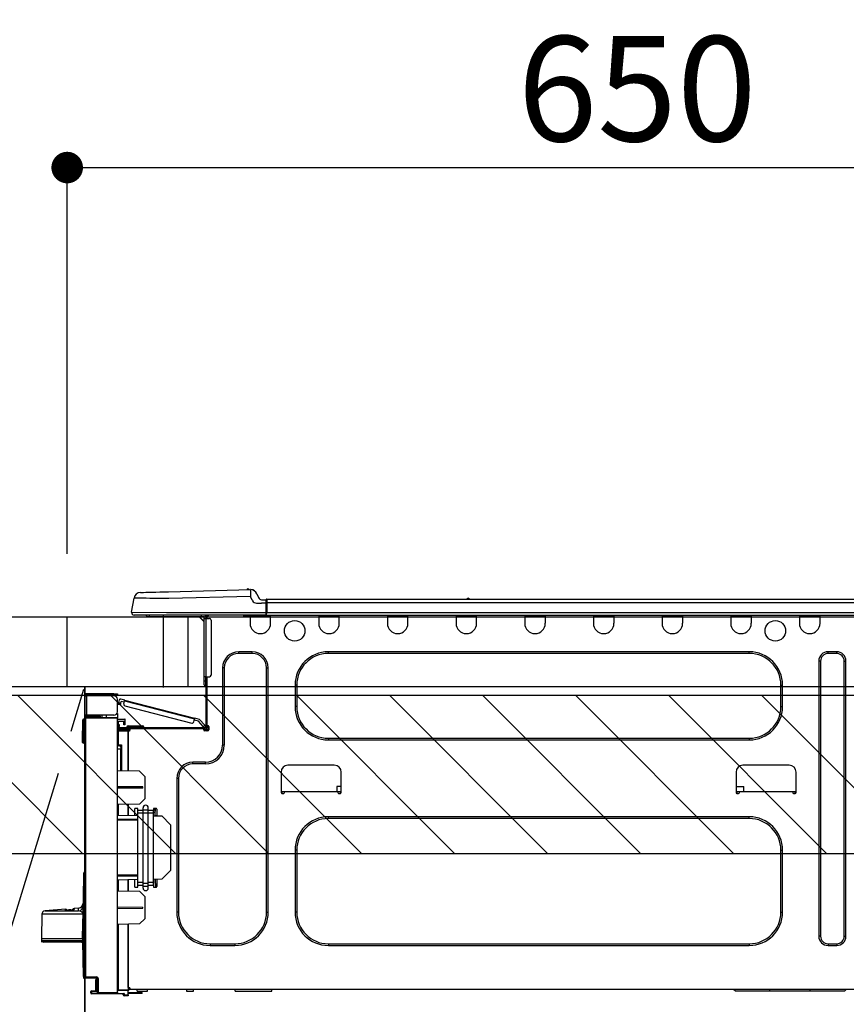
# Model space of a CAD drawing. Extents: x 0 to 26473, y -33085 to -24215.
# Drawn here: x 16222 to 16693, y -30386 to -29824 of the extents above; entities that cross this region are included whole.
import ezdxf

# ---------------------------------------------------------------- set-up
doc = ezdxf.new("R2010")
doc.units = 0
doc.header["$LTSCALE"] = 50
doc.header["$MEASUREMENT"] = 0
doc.linetypes.add('CENTER', pattern=[2, 1.25, -0.25, 0.25, -0.25])
doc.layers.get('0').update_dxf_attribs({"linetype": 'CONTINUOUS'})
doc.layers.get('DEFPOINTS').update_dxf_attribs({"color": 146, "linetype": 'CONTINUOUS'})
for name, color, linetype in [('120-キャビネット（外）', 7, 'CONTINUOUS'), ('123-扉向き', 231, 'CENTER'), ('126-甲板', 2, 'CONTINUOUS'), ('150-機器', 8, 'CONTINUOUS'), ('166-寸法B', 11, 'CONTINUOUS'), ('180-補助', 161, 'CONTINUOUS')]:
    doc.layers.add(name, color=color, linetype=linetype)
doc.styles.add('KH001', font='txt')
doc.dimstyles.new('KH1xx030', dxfattribs={"dimscale": 30, "dimtxt": 2, "dimasz": 0.6, "dimexe": 0.3, "dimexo": 1.2, "dimgap": 0.5, "dimtad": 3, "dimdec": 1, "dimdsep": 46, "dimlunit": 6, "dimtxsty": 'KH001', "dimblk": 'DOT', "dimcen": 1, "dimdle": 1, "dimclrd": 256, "dimclre": 256, "dimclrt": 256, "dimadec": 0, "dimazin": 0, "dimtfac": 1, "dimtdec": 1, "dimtix": 1, "dimtmove": 2, "dimatfit": 3, "dimldrblk": 'CLOSEDBLANK', "dimfxl": 1, "dimtolj": 1, "dimtzin": 0, "dimlwd": -1, "dimlwe": -1, "dimarcsym": 0})

# ---------------------------------------------------------------- blocks, each defined once
blk = doc.blocks.new('_Dot')
at = {"color": 0, "linetype": 'ByBlock', "lineweight": -2}
blk.add_line((-0.5, 0), (-1, 0), dxfattribs=at)
at = {"color": 0, "linetype": 'ByBlock', "const_width": 0.5}
blk.add_lwpolyline([(-0.25, 0, 1), (0.25, 0, 1)], format="xyb", close=True, dxfattribs=at)
blk = doc.blocks.new('*D154')
at = {"layer": '166-寸法B', "transparency": 16777216}
for p, q in [((16248.93, -30128.89), (16248.93, -29899.58)), ((16266.93, -29908.58), (16880.93, -29908.58)), ((16898.93, -29943.29), (16898.93, -29917.58))]:
    blk.add_line(p, q, dxfattribs=at)
at = {"layer": 'DEFPOINTS', "color": 0, "transparency": 16777216}
for p in [(16898.93, -29907.29), (16898.93, -29908.58), (16248.93, -30164.89)]:
    blk.add_point(p, dxfattribs=at)
at = {"layer": '166-寸法B', "transparency": 16777216, "xscale": 18, "yscale": 18, "zscale": 18, "rotation": 180}
blk.add_blockref('_Dot', (16248.93, -29908.58), dxfattribs=at)
at = {"layer": '166-寸法B', "transparency": 16777216, "xscale": 18, "yscale": 18, "zscale": 18}
blk.add_blockref('_Dot', (16898.93, -29908.58), dxfattribs=at)
at = {"layer": '166-寸法B', "transparency": 16777216, "insert": (16573.93, -29863.58), "char_height": 60, "attachment_point": 5, "style": 'KH001'}
blk.add_mtext('\\A1;650', dxfattribs=at)
blk = doc.blocks.new('_ClosedBlank')
at = {"color": 0, "linetype": 'ByBlock', "lineweight": -2}
for p, q in [((-1, 0.167), (0, 0)), ((-1, 0.167), (-1, -0.167)), ((0, 0), (-1, -0.167))]:
    blk.add_line(p, q, dxfattribs=at)
blk = doc.blocks.new('HT-F6S_D')
at = {"layer": '150-機器', "color": 13, "linetype": 'Continuous'}
for p, q in [((3.67, 12.98), (3.87, 12.98)), ((3.87, 12.98), (4.46, 13)), ((4.46, 13), (5.41, 13.02)), ((5.41, 13.02), (6.72, 13.06)), ((6.72, 13.06), (8.35, 13.1)), ((8.35, 13.1), (10.25, 13.15)), ((10.25, 13.15), (12.39, 13.2)), ((12.39, 13.2), (14.7, 13.26)), ((14.7, 13.26), (17.14, 13.33)), ((17.14, 13.33), (19.64, 13.39)), ((19.64, 13.39), (66.27, 14.62)), ((66.27, 14.62), (66.27, 14.54)), ((66.27, 14.54), (66.27, 14.32)), ((66.27, 14.32), (66.28, 13.96)), ((66.28, 13.96), (66.3, 13.47)), ((66.3, 13.47), (66.31, 12.88)), ((66.31, 12.88), (66.33, 12.2)), ((66.33, 12.2), (66.35, 11.46)), ((66.35, 11.46), (66.37, 10.7)), ((66.37, 14.62), (66.37, 14.62)), ((69.98, 12.21), (70.9, 10.02)), ((69.98, 12.21), (70.9, 10.02)), ((69.98, 12.21), (69.98, 12.21)), ((-1.45, 1.72), (-0.08, 9.72)), ((0.12, 9.72), (-0.08, 9.72)), ((0.72, 9.71), (0.12, 9.72)), ((1.71, 9.7), (0.72, 9.71)), ((3.06, 9.68), (1.71, 9.7)), ((4.76, 9.66), (3.06, 9.68)), ((6.76, 9.64), (4.76, 9.66)), ((9.02, 9.61), (6.76, 9.64)), ((11.5, 9.58), (9.02, 9.61)), ((14.15, 9.55), (11.5, 9.58)), ((16.92, 9.51), (14.15, 9.55)), ((19.74, 9.48), (16.92, 9.51)), ((66.37, 10.7), (19.74, 9.48)), ((67.28, 8.51), (66.37, 10.7)), ((67.28, 8.51), (67.81, 7.65)), ((67.81, 7.65), (68.43, 7.2)), ((68.43, 7.2), (69.74, 6.87)), ((69.74, 6.87), (72.7, 6.85)), ((70.9, 10.02), (70.9, 10.02)), ((72.7, 8.81), (75.31, 8.81)), ((75.31, 6.85), (72.7, 6.85)), ((75.31, 7.24), (75.31, 8.91)), ((75.31, 8.81), (75.31, 7.24)), ((75.31, 8.32), (75.31, 7.24)), ((75.31, 0.59), (75.31, 7.24)), ((75.61, 7.24), (75.31, 7.24)), ((75.61, 9.2), (429.43, 9.2)), ((75.61, 9.2), (75.61, 9.17)), ((75.61, 9.17), (75.61, 9.05)), ((75.61, 9.05), (75.61, 8.87)), ((75.61, 8.87), (75.61, 8.63)), ((75.61, 8.63), (75.61, 8.33)), ((75.61, 8.33), (75.61, 7.99)), ((75.61, 7.99), (75.61, 7.63)), ((75.61, 7.63), (75.61, 7.24)), ((75.61, 7.24), (75.61, 1.47)), ((75.61, 7.24), (429.43, 7.24)), ((189.82, 9.4), (191.08, 9.4)), ((190.4, 9.69), (190.49, 9.69)), ((190.49, 9.69), (190.49, 9.69)), ((-1.45, 1.72), (18.37, 1.47)), ((18.37, 0), (0, 0)), ((8.76, -0.88), (8.76, 0)), ((18.37, 1.47), (75.31, 1.47)), ((75.31, 0), (18.37, 0)), ((38.13, 0), (38.13, -0.88)), ((62.47, -0.74), (62.44, 0)), ((64.43, -0.69), (64.4, 0)), ((66.08, 0), (66.08, -0.69)), ((66.67, 0), (66.67, -0.1)), ((67.34, 0), (67.34, -0.1)), ((67.34, 0), (67.34, -0.1)), ((70.6, -0.1), (70.59, 0)), ((70.6, -0.1), (70.59, 0)), ((71.58, -0.1), (71.57, 0)), ((71.58, -0.1), (71.57, 0)), ((71.58, -0.1), (71.57, 0)), ((71.58, -0.1), (71.57, 0)), ((71.57, 0), (71.58, -0.1)), ((71.57, 0), (71.58, -0.1)), ((71.57, 0), (71.58, -0.1)), ((71.57, 0), (71.58, -0.1)), ((73.54, -0.1), (73.53, 0)), ((75.31, 0.59), (75.31, 0)), ((75.31, 0), (429.72, 0)), ((75.61, 1.47), (429.43, 1.47)), ((77.24, -0.1), (77.24, 0)), ((77.83, -0.69), (77.83, 0)), ((105.24, 0), (105.24, -0.69)), ((105.83, 0), (105.83, -0.1)), ((116.41, -0.1), (116.41, 0)), ((116.99, -0.69), (116.99, 0)), ((144.41, 0), (144.41, -0.69)), ((144.99, 0), (144.99, -0.1)), ((155.57, -0.1), (155.57, 0)), ((156.15, -0.69), (156.15, 0)), ((183.57, 0), (183.57, -0.69)), ((184.15, 0), (184.15, -0.1)), ((194.73, -0.1), (194.73, 0)), ((195.31, -0.69), (195.31, 0)), ((222.73, 0), (222.73, -0.69)), ((223.31, 0), (223.31, -0.1)), ((233.89, -0.1), (233.89, 0)), ((234.48, -0.69), (234.48, 0)), ((261.89, 0), (261.89, -0.69)), ((262.48, 0), (262.48, -0.1)), ((273.05, -0.1), (273.05, 0)), ((273.64, -0.69), (273.64, 0)), ((301.05, 0), (301.05, -0.69)), ((301.64, 0), (301.64, -0.1)), ((312.21, -0.1), (312.21, 0)), ((312.8, -0.69), (312.8, 0)), ((340.21, 0), (340.21, -0.69)), ((340.8, 0), (340.8, -0.1)), ((351.37, -0.1), (351.37, 0)), ((351.96, -0.69), (351.96, 0)), ((379.37, 0), (379.37, -0.69)), ((379.96, 0), (379.96, -0.1)), ((390.53, -0.1), (390.53, 0)), ((391.12, -0.69), (391.12, 0)), ((8.76, -0.88), (7.78, -0.88)), ((38.13, -0.88), (8.76, -0.88)), ((37.01, -0.88), (39.94, -3.82)), ((37.27, -0.88), (39.94, -3.56)), ((39.94, -0.88), (38.13, -0.88)), ((39.94, -1.86), (39.94, -0.88)), ((39.94, -35.15), (39.94, -1.86)), ((39.94, -1.86), (40.92, -1.86)), ((40.53, -0.1), (40.73, -0.1)), ((40.73, -0.1), (40.73, -0.29)), ((40.92, -0.49), (40.92, -0.88)), ((40.92, -0.88), (40.92, -1.86)), ((40.92, -1.86), (40.92, -35.15)), ((40.92, -1.86), (42.88, -1.86)), ((41.51, -0.2), (41.51, -1.86)), ((42.1, -0.2), (41.51, -0.2)), ((43.86, -2.84), (43.86, -34.17)), ((64.43, -0.69), (62.47, -0.74)), ((65, -0.67), (64.43, -0.69)), ((65.55, -0.66), (65, -0.67)), ((66.06, -0.65), (65.55, -0.66)), ((66.08, -0.64), (65.62, -0.66)), ((66.08, -0.64), (66.06, -0.65)), ((66.08, -0.69), (77.83, -0.69)), ((66.08, -0.69), (66.08, -4.6)), ((66.67, -0.1), (77.24, -0.1)), ((77.83, -4.6), (77.83, -0.69)), ((105.24, -0.69), (116.99, -0.69)), ((105.24, -0.69), (105.24, -4.6)), ((105.83, -0.1), (116.41, -0.1)), ((116.99, -4.6), (116.99, -0.69)), ((144.41, -0.69), (156.15, -0.69)), ((144.41, -0.69), (144.41, -4.6)), ((144.99, -0.1), (155.57, -0.1)), ((156.15, -4.6), (156.15, -0.69)), ((183.57, -0.69), (195.31, -0.69)), ((183.57, -0.69), (183.57, -4.6)), ((184.15, -0.1), (194.73, -0.1)), ((195.31, -4.6), (195.31, -0.69)), ((222.73, -0.69), (234.48, -0.69)), ((222.73, -0.69), (222.73, -4.6)), ((223.31, -0.1), (233.89, -0.1)), ((234.48, -4.6), (234.48, -0.69)), ((261.89, -0.69), (273.64, -0.69)), ((261.89, -0.69), (261.89, -4.6)), ((262.48, -0.1), (273.05, -0.1)), ((273.64, -4.6), (273.64, -0.69)), ((301.05, -0.69), (312.8, -0.69)), ((301.05, -0.69), (301.05, -4.6)), ((301.64, -0.1), (312.21, -0.1)), ((312.8, -4.6), (312.8, -0.69)), ((340.21, -0.69), (351.96, -0.69)), ((340.21, -0.69), (340.21, -4.6)), ((340.8, -0.1), (351.37, -0.1)), ((351.96, -4.6), (351.96, -0.69)), ((379.37, -0.69), (391.12, -0.69)), ((379.37, -0.69), (379.37, -4.6)), ((379.96, -0.1), (390.53, -0.1)), ((391.12, -4.6), (391.12, -0.69)), ((67.26, -20.85), (59.62, -20.85)), ((59.62, -21.83), (59.62, -20.85)), ((67.26, -21.83), (59.62, -21.83)), ((67.26, -21.83), (67.26, -20.85)), ((350.78, -20.85), (110.73, -20.85)), ((110.73, -21.83), (110.73, -20.85)), ((350.78, -21.83), (110.73, -21.83)), ((350.78, -21.83), (350.78, -20.85)), ((400.62, -20.85), (395.72, -20.85)), ((395.72, -21.83), (395.72, -20.85)), ((400.62, -21.83), (395.72, -21.83)), ((400.62, -21.83), (400.62, -20.85)), ((390.43, -26.14), (390.43, -183.17)), ((391.41, -26.14), (390.43, -26.14)), ((391.41, -26.14), (391.41, -183.17)), ((404.92, -183.17), (404.92, -26.14)), ((404.92, -26.14), (405.9, -26.14)), ((405.9, -183.17), (405.9, -26.14)), ((50.42, -30.06), (50.42, -74.11)), ((51.4, -30.06), (50.42, -30.06)), ((51.4, -30.06), (51.4, -74.11)), ((75.48, -30.06), (76.46, -30.06)), ((75.48, -169.47), (75.48, -30.06)), ((76.46, -169.47), (76.46, -30.06)), ((39.94, -37.5), (39.94, -35.15)), ((40.92, -35.15), (39.94, -35.15)), ((39.94, -37.5), (40.73, -37.5)), ((39.94, -39.65), (39.94, -37.5)), ((40.73, -35.15), (40.73, -37.5)), ((40.73, -37.5), (40.92, -37.5)), ((40.73, -37.5), (40.73, -40.43)), ((40.92, -35.15), (40.92, -63.73)), ((40.92, -35.15), (42.88, -35.15)), ((41.51, -35.15), (41.51, -63.05)), ((-11.55, -44.82), (-27.12, -44.82)), ((-11.55, -45.41), (-11.55, -44.82)), ((-11.55, -44.82), (-9.59, -44.82)), ((-9.59, -44.82), (-9.59, -45.41)), ((40.73, -40.43), (40.92, -40.43)), ((91.73, -39.85), (91.73, -52.18)), ((92.71, -39.85), (91.73, -39.85)), ((92.71, -39.85), (92.71, -52.18)), ((368.8, -39.85), (369.78, -39.85)), ((368.8, -52.18), (368.8, -39.85)), ((369.78, -52.18), (369.78, -39.85)), ((-28.2, -45.9), (-28.2, -46)), ((-28.2, -57.06), (-28.2, -46)), ((-28.2, -46), (-27.12, -46)), ((-27.61, -45.9), (-27.61, -46)), ((-27.12, -45.41), (-11.55, -45.41)), ((-27.12, -46), (-27.12, -57.06)), ((-11.55, -46), (-27.12, -46)), ((-17.82, -45.41), (-17.82, -46)), ((-13.12, -46), (-13.12, -45.41)), ((-9.59, -45.41), (-11.55, -45.41)), ((-9.59, -55.1), (-9.59, -47.95)), ((-9, -50.6), (-8.97, -50.48)), ((-8.97, -50.48), (-8.93, -50.34)), ((-8.93, -50.34), (-8.89, -50.18)), ((-8.89, -50.18), (-8.85, -50)), ((-8.85, -50), (-8.8, -49.81)), ((-8.8, -49.81), (-8.41, -48.3)), ((-8.8, -49.81), (-7.66, -50.11)), ((-7.75, -50.47), (-7.8, -50.63)), ((-7.71, -50.29), (-7.75, -50.47)), ((-7.66, -50.11), (-7.71, -50.29)), ((-5.41, -48.46), (-7.69, -47.87)), ((-7.66, -50.11), (-7.42, -49.16)), ((-5.71, -49.6), (-7.42, -49.16)), ((-5.95, -50.55), (-5.56, -49.03)), ((-5.56, -49.03), (-5.53, -48.92)), ((34.39, -59.36), (-5.56, -49.03)), ((-5.53, -48.92), (-5.51, -48.81)), ((-5.51, -48.81), (-5.48, -48.72)), ((-5.48, -48.72), (-5.46, -48.63)), ((-5.46, -48.63), (-5.44, -48.56)), ((-5.44, -48.56), (-5.43, -48.51)), ((-5.43, -48.51), (-5.42, -48.47)), ((-5.42, -48.47), (-5.41, -48.46)), ((-5.41, -48.46), (34.54, -58.8)), ((-9.59, -56.08), (-9.86, -56.08)), ((-9.66, -55.59), (-9.59, -55.59)), ((-9.59, -56.08), (-9.59, -58.23)), ((-9.04, -50.74), (-9.02, -50.69)), ((-9.04, -50.76), (-9.04, -50.74)), ((-7.91, -51.05), (-9.04, -50.76)), ((-9.02, -50.69), (-9, -50.6)), ((-7.9, -51.04), (-7.91, -51.05)), ((-7.89, -50.98), (-7.9, -51.04)), ((-7.86, -50.9), (-7.89, -50.98)), ((-7.83, -50.78), (-7.86, -50.9)), ((-7.8, -50.63), (-7.83, -50.78)), ((-5.25, -51.74), (32.8, -61.58)), ((92.71, -52.18), (91.73, -52.18)), ((368.8, -52.18), (369.78, -52.18)), ((-29.47, -72.06), (-29.31, -59.71)), ((-28.98, -72.06), (-28.82, -59.71)), ((-28.82, -59.71), (-28.82, -59.23)), ((-28.82, -59.23), (-28.64, -59.23)), ((-28.64, -59.71), (-28.82, -59.71)), ((-28.64, -59.71), (-28.64, -59.23)), ((-28.64, -59.23), (-28.2, -59.32)), ((-27.12, -57.06), (-28.2, -57.06)), ((-28.2, -57.06), (-28.2, -57.16)), ((-28.2, -206.33), (-28.2, -58.88)), ((-28.2, -58.88), (-27.71, -58.88)), ((-27.71, -58.39), (-9.59, -58.23)), ((-9.59, -58.72), (-27.71, -58.88)), ((-27.71, -58.88), (-27.71, -206.33)), ((-27.61, -57.06), (-27.61, -57.16)), ((-11.55, -57.06), (-27.12, -57.06)), ((-19.87, -57.65), (-27.12, -57.65)), ((-19.87, -58.23), (-27.12, -58.23)), ((-19.87, -57.06), (-19.87, -57.51)), ((-19.45, -57.51), (-19.87, -57.51)), ((-19.87, -58.23), (-19.87, -57.65)), ((-19.87, -57.65), (-19.38, -57.65)), ((-19.38, -58.23), (-19.87, -58.23)), ((-19.45, -57.51), (-19.45, -57.06)), ((-19.38, -57.51), (-19.45, -57.51)), ((-19.38, -57.65), (-19.38, -57.06)), ((-19.38, -57.65), (-19.38, -58.23)), ((-19.38, -58.32), (-19.38, -58.23)), ((-18.51, -57.06), (-18.51, -58.31)), ((-15.71, -58.29), (-15.71, -57.06)), ((-9.59, -58.23), (-9.59, -58.72)), ((-9.59, -215.3), (-9.59, -58.72)), ((-9.59, -59.27), (-5.29, -59.2)), ((-5.29, -59.68), (-9.59, -59.76)), ((-5.29, -60.71), (-9.1, -60.77)), ((-9.1, -60.77), (-9.1, -62.36)), ((-5.87, -61.48), (-5.87, -61.09)), ((-5.29, -61.48), (-5.87, -61.48)), ((-5.87, -62.46), (-5.87, -61.48)), ((-5.36, -60.71), (-5.31, -60.88)), ((-5.31, -60.88), (-5.29, -61.09)), ((-5.29, -59.2), (-5.29, -59.68)), ((-5.29, -59.68), (-5.29, -60.71)), ((-5.29, -61.09), (-5.29, -61.48)), ((-5.29, -61.48), (-5.29, -62.46)), ((34, -60.88), (34.39, -59.36)), ((36.61, -60.55), (34.24, -59.93)), ((34.42, -59.25), (34.39, -59.36)), ((34.45, -59.15), (34.42, -59.25)), ((34.47, -59.05), (34.45, -59.15)), ((34.49, -58.96), (34.47, -59.05)), ((34.51, -58.89), (34.49, -58.96)), ((34.53, -58.84), (34.51, -58.89)), ((34.54, -58.8), (34.53, -58.81)), ((34.53, -58.81), (34.53, -58.84)), ((37.24, -59.49), (34.54, -58.8)), ((39.4, -63.51), (36.61, -60.55)), ((37.24, -59.49), (40.25, -62.71)), ((-9.11, -66.18), (-9.59, -66.18)), ((-9.11, -65.7), (-3.33, -65.59)), ((-3.33, -66.08), (-9.11, -66.18)), ((-9.11, -66.18), (-9.11, -74)), ((-9.1, -62.36), (-8.52, -62.36)), ((-9.1, -63.34), (-9.1, -62.36)), ((-8.52, -63.34), (-9.1, -63.34)), ((-9.1, -63.73), (-9.1, -63.34)), ((-9.1, -63.73), (-9.1, -65.09)), ((-9.1, -65.09), (-3.33, -65.19)), ((-8.52, -62.36), (-8.52, -63.34)), ((-8.52, -63.73), (-8.52, -63.34)), ((-8.52, -65.1), (-8.52, -64.91)), ((-8.52, -64.91), (-7.93, -64.91)), ((40.34, -64.32), (-7.93, -64.32)), ((-2.25, -64.91), (-7.93, -64.91)), ((-6.56, -64.91), (-6.56, -65.13)), ((-5.29, -62.46), (-5.87, -62.46)), ((-4.21, -63.93), (-4.21, -64.32)), ((-1.27, -63.93), (-4.21, -63.93)), ((-3.43, -63.15), (-1.27, -63.15)), ((-3.33, -65.59), (-3.33, -65.19)), ((-2.25, -65.4), (-3.33, -65.4)), ((-3.33, -65.59), (-3.33, -65.99)), ((-3.33, -65.74), (-2.32, -65.75)), ((-3.33, -88.93), (-3.33, -65.99)), ((-3.33, -65.99), (-2.74, -65.99)), ((-3.33, -66.08), (-3.33, -88.93)), ((-2.25, -65.5), (-2.25, -64.91)), ((39.65, -64.91), (-2.25, -64.91)), ((-1.27, -63.15), (2.64, -63.15)), ((-1.27, -63.15), (-1.27, -63.93)), ((-1.27, -63.93), (-1.27, -64.32)), ((2.64, -63.93), (-1.27, -63.93)), ((2.64, -63.15), (4.8, -63.15)), ((2.64, -63.15), (2.64, -63.93)), ((2.64, -63.93), (2.64, -64.32)), ((5.58, -63.93), (2.64, -63.93)), ((5.58, -63.93), (5.58, -64.32)), ((39.4, -63.51), (40.25, -62.71)), ((39.53, -63.65), (39.4, -63.51)), ((39.65, -63.78), (39.53, -63.65)), ((39.77, -63.91), (39.65, -63.78)), ((40.34, -64.91), (39.65, -64.91)), ((39.65, -65.5), (39.65, -64.91)), ((42, -65.4), (39.65, -65.4)), ((39.87, -64.01), (39.77, -63.91)), ((41.8, -65.89), (39.85, -65.89)), ((39.95, -64.1), (39.87, -64.01)), ((40.02, -64.17), (39.95, -64.1)), ((40.05, -64.21), (40.02, -64.17)), ((40.07, -64.22), (40.05, -64.21)), ((40.92, -63.42), (40.07, -64.22)), ((42.1, -65.99), (40.14, -65.99)), ((40.25, -62.71), (40.38, -62.85)), ((40.38, -62.85), (40.51, -62.98)), ((40.51, -62.98), (40.63, -63.1)), ((40.63, -63.1), (40.73, -63.21)), ((40.73, -63.21), (40.81, -63.3)), ((40.81, -63.3), (40.87, -63.37)), ((40.87, -63.37), (40.91, -63.41)), ((40.91, -63.41), (40.92, -63.42)), ((41.51, -63.05), (41.51, -63.73)), ((41.51, -63.05), (42.1, -63.05)), ((42, -63.05), (42, -65.5)), ((42.59, -63.54), (42.59, -65.5)), ((-29.47, -72.06), (-28.98, -72.06)), ((-29.46, -72.55), (-29.47, -72.06)), ((-28.98, -72.06), (-28.2, -72.06)), ((-28.97, -72.55), (-28.98, -72.06)), ((-28.97, -73.03), (-28.97, -72.55)), ((-28.97, -72.55), (-28.2, -72.55)), ((-28.2, -73.03), (-28.97, -73.03)), ((110.73, -70.2), (110.73, -71.17)), ((110.73, -70.2), (350.78, -70.2)), ((110.73, -71.17), (350.78, -71.17)), ((350.78, -70.2), (350.78, -71.17)), ((-9.11, -74), (-9.59, -74)), ((-9.59, -74.47), (-9.23, -74.48)), ((-7.64, -76.46), (-9.59, -76.43)), ((-9.11, -74), (-7.16, -74)), ((-7.64, -74.49), (-9.1, -74.49)), ((-8.34, -74.49), (-7.64, -74.51)), ((-7.64, -75.34), (-7.64, -74.49)), ((-7.64, -75.34), (-7.64, -76.46)), ((-7.64, -88.86), (-7.64, -76.46)), ((-7.16, -74), (-7.16, -88.87)), ((51.4, -74.11), (50.42, -74.11)), ((40.63, -83.9), (33.48, -83.9)), ((33.48, -84.88), (33.48, -83.9)), ((40.63, -84.88), (40.63, -83.9)), ((3.13, -89.05), (-9.59, -88.82)), ((6.07, -92.09), (3.13, -89.05)), ((40.63, -84.88), (33.48, -84.88)), ((83.8, -89.48), (83.8, -101.23)), ((114.15, -85.57), (87.72, -85.57)), ((118.07, -101.23), (118.07, -89.48)), ((343.24, -89.48), (343.24, -101.23)), ((373.59, -85.57), (347.16, -85.57)), ((377.51, -101.23), (377.51, -89.48)), ((6.07, -92.09), (6.07, -104.8)), ((24.28, -93.1), (24.28, -169.47)), ((25.26, -93.1), (24.28, -93.1)), ((25.26, -93.1), (25.26, -169.47)), ((4.9, -98.01), (-9.59, -97.93)), ((4.9, -98.67), (-9.59, -98.75)), ((4.9, -98.67), (4.9, -98.01)), ((83.8, -100.64), (85.76, -100.64)), ((84.29, -100.64), (84.27, -101.72)), ((85.76, -101.23), (85.76, -100.64)), ((85.76, -100.64), (116.11, -100.64)), ((115.61, -97.71), (115.56, -100.64)), ((118.07, -97.71), (115.61, -97.71)), ((116.11, -100.64), (118.07, -100.64)), ((116.11, -100.64), (116.11, -101.23)), ((117.6, -101.72), (117.58, -100.64)), ((343.24, -97.71), (347.59, -97.71)), ((343.24, -100.64), (345.2, -100.64)), ((343.73, -100.64), (343.72, -101.72)), ((345.2, -101.23), (345.2, -100.64)), ((345.2, -100.64), (375.55, -100.64)), ((347.64, -100.64), (347.59, -97.71)), ((375.55, -100.64), (377.51, -100.64)), ((375.55, -100.64), (375.55, -101.23)), ((377.04, -101.72), (377.02, -100.64)), ((3.08, -107.79), (6.07, -104.8)), ((84.29, -101.72), (85.27, -101.72)), ((116.6, -101.72), (117.58, -101.72)), ((343.73, -101.72), (344.71, -101.72)), ((376.04, -101.72), (377.02, -101.72)), ((3.08, -107.79), (-9.59, -108.01)), ((-9.11, -108), (-9.11, -114.13)), ((-3.33, -114.23), (-3.33, -107.9)), ((-3.33, -107.9), (-3.33, -114.23)), ((0.2, -110.73), (0.2, -114.29)), ((1.66, -110.24), (0.69, -110.24)), ((2.15, -111.36), (2.15, -110.73)), ((2.15, -113.04), (2.15, -111.36)), ((5.09, -111.36), (2.15, -111.36)), ((5.09, -111.02), (5.09, -109.89)), ((5.09, -111.02), (8.03, -111.02)), ((5.09, -112.7), (5.09, -111.02)), ((8.03, -111.02), (8.03, -109.89)), ((8.03, -112.7), (8.03, -111.02)), ((10.96, -111.36), (8.03, -111.36)), ((10.96, -110.73), (10.96, -111.36)), ((10.96, -113.04), (10.96, -111.36)), ((12.43, -110.24), (11.45, -110.24)), ((11.88, -112.19), (11.89, -112.01)), ((11.88, -112.36), (11.88, -112.19)), ((11.88, -112.5), (11.88, -112.36)), ((11.92, -110.24), (11.89, -111.82)), ((11.89, -111.82), (11.95, -111.82)), ((11.89, -112.01), (11.89, -111.82)), ((11.91, -114.35), (11.98, -110.24)), ((12.92, -110.73), (12.92, -114.52)), ((-9.59, -114.12), (2.15, -114.33)), ((-9.59, -116.29), (2.15, -116.35)), ((2.15, -117.04), (-9.59, -117.1)), ((5.09, -113.04), (2.15, -113.04)), ((2.15, -152.53), (2.15, -113.04)), ((5.09, -152.88), (5.09, -112.7)), ((5.09, -112.7), (8.03, -112.7)), ((8.03, -152.88), (8.03, -112.7)), ((10.96, -113.04), (8.03, -113.04)), ((10.96, -152.53), (10.96, -113.04)), ((10.96, -114.48), (15.86, -114.57)), ((11.84, -114.5), (11.85, -114.35)), ((11.87, -112.78), (11.85, -114.35)), ((11.85, -114.5), (11.85, -114.35)), ((11.85, -114.35), (12.92, -114.35)), ((11.87, -112.71), (11.88, -112.62)), ((11.87, -112.76), (11.87, -112.71)), ((11.87, -112.78), (11.87, -112.76)), ((11.93, -112.78), (11.87, -112.78)), ((11.88, -112.62), (11.88, -112.5)), ((20.76, -119.64), (15.86, -114.57)), ((350.78, -115.03), (110.73, -115.03)), ((110.73, -116.01), (110.73, -115.03)), ((350.78, -116.01), (110.73, -116.01)), ((350.78, -116.01), (350.78, -115.03)), ((20.76, -119.64), (20.76, -145.66)), ((91.73, -134.03), (91.73, -169.47)), ((92.71, -134.03), (91.73, -134.03)), ((92.71, -134.03), (92.71, -169.47)), ((368.8, -169.47), (368.8, -134.03)), ((368.8, -134.03), (369.78, -134.03)), ((369.78, -169.47), (369.78, -134.03)), ((15.77, -150.64), (20.76, -145.66)), ((-29.06, -169.19), (-28.78, -149.49)), ((-28.78, -206.41), (-28.78, -147.12)), ((-28.3, -147.12), (-28.78, -147.12)), ((-28.69, -146.82), (-28.67, -146.79)), ((-28.67, -146.79), (-28.59, -146.72)), ((-28.65, -146.78), (-28.2, -146.31)), ((-28.59, -146.72), (-28.47, -146.6)), ((-28.47, -146.6), (-28.45, -146.58)), ((-28.2, -147.01), (-28.3, -147.12)), ((-28.3, -147.12), (-28.3, -206.41)), ((-9.59, -148.11), (2.15, -148.17)), ((2.15, -148.86), (-9.59, -148.92)), ((2.15, -150.88), (-9.59, -151.09)), ((-9.11, -151.08), (-9.11, -157.21)), ((-3.33, -157.31), (-3.33, -150.98)), ((-3.33, -150.98), (-3.33, -157.31)), ((0.2, -150.92), (0.2, -154.78)), ((15.77, -150.64), (10.96, -150.73)), ((11.13, -155.15), (11.21, -150.72)), ((12.3, -155.27), (12.14, -150.71)), ((12.92, -150.69), (12.92, -154.78)), ((-9.59, -157.2), (3.13, -157.42)), ((0.69, -155.27), (1.66, -155.27)), ((2.15, -154.22), (2.15, -152.53)), ((5.09, -152.53), (2.15, -152.53)), ((5.09, -154.22), (2.15, -154.22)), ((2.15, -154.78), (2.15, -154.22)), ((5.09, -152.88), (8.03, -152.88)), ((5.09, -154.56), (5.09, -152.88)), ((5.09, -154.56), (8.03, -154.56)), ((5.09, -155.69), (5.09, -154.56)), ((10.96, -152.53), (8.03, -152.53)), ((8.03, -154.56), (8.03, -152.88)), ((10.96, -154.22), (8.03, -154.22)), ((8.03, -155.69), (8.03, -154.56)), ((10.96, -154.22), (10.96, -152.53)), ((10.96, -154.22), (10.96, -154.78)), ((11.45, -155.27), (12.43, -155.27)), ((6.07, -160.46), (3.13, -157.42)), ((6.07, -160.46), (6.07, -173.18)), ((-39.14, -167.75), (-50.78, -168.72)), ((-39.14, -168.28), (-39.14, -167.75)), ((-36.21, -168.06), (-37.18, -168.14)), ((-34.25, -167.87), (-34.36, -167.89)), ((-31.68, -167.12), (-34.25, -167.34)), ((-34.25, -167.34), (-34.25, -167.54)), ((-34.25, -167.54), (-34.25, -167.87)), ((-31.71, -168.57), (-31.7, -168.07)), ((-31.7, -168.07), (-31.69, -167.37)), ((-31.69, -167.37), (-31.68, -167.12)), ((-31.68, -167.12), (-31.68, -167.14)), ((-9.59, -166.46), (4.9, -166.54)), ((-9.59, -167.28), (4.9, -167.2)), ((4.9, -167.2), (4.9, -166.54)), ((-52.58, -170.64), (-52.77, -184.55)), ((-29.13, -170.64), (-52.58, -170.64)), ((-50.78, -168.72), (-31.72, -168.72)), ((-31.72, -168.72), (-31.71, -168.57)), ((-29.24, -175.72), (-29.13, -170.64)), ((-29.04, -170.65), (-29.12, -175.73)), ((3.08, -176.17), (6.07, -173.18)), ((25.26, -169.47), (24.28, -169.47)), ((75.48, -169.47), (76.46, -169.47)), ((92.71, -169.47), (91.73, -169.47)), ((368.8, -169.47), (369.78, -169.47)), ((-29.39, -184.53), (-29.24, -175.72)), ((-29.12, -175.73), (-29.26, -184.54)), ((3.08, -176.17), (-9.59, -176.39)), ((-9.11, -176.38), (-9.11, -213.72)), ((-3.33, -212.45), (-3.33, -176.28)), ((-3.33, -176.28), (-3.33, -213.82)), ((-52.77, -184.55), (-52.76, -185.54)), ((-52.77, -184.55), (-29.39, -184.55)), ((-29.39, -184.54), (-29.39, -184.53)), ((-29.39, -184.55), (-29.39, -184.54)), ((-29.32, -184.27), (-29.31, -184.18)), ((-29.32, -184.55), (-29.32, -184.27)), ((-29.32, -184.57), (-29.32, -184.55)), ((-29.32, -184.55), (-29.32, -184.55)), ((-29.31, -185.54), (-29.32, -184.57)), ((-29.31, -184.15), (-29.3, -184.14)), ((-29.31, -184.18), (-29.31, -184.15)), ((-29.3, -184.14), (-29.3, -184.14)), ((-29.3, -184.14), (-29.29, -184.14)), ((-29.29, -184.14), (-29.29, -184.15)), ((-29.29, -184.15), (-29.29, -184.17)), ((-29.29, -184.17), (-29.28, -184.27)), ((-29.28, -184.27), (-29.27, -184.39)), ((-29.27, -184.39), (-29.27, -184.54)), ((-29.27, -184.54), (-29.25, -185.54)), ((-29.26, -184.55), (-29.26, -184.54)), ((-29.26, -184.54), (-29.26, -184.54)), ((-29.26, -184.54), (-29.26, -184.54)), ((-29.26, -184.54), (-29.26, -184.55)), ((-28.78, -184.55), (-29.26, -184.55)), ((391.41, -183.17), (390.43, -183.17)), ((404.92, -183.17), (405.9, -183.17)), ((-52.76, -185.54), (-52.76, -186.5)), ((-52.76, -185.54), (-29.31, -185.54)), ((-30.21, -186.5), (-51.78, -186.5)), ((-30.21, -186.5), (-29.62, -186.27)), ((-29.62, -186.27), (-29.46, -186.08)), ((-29.46, -186.08), (-29.36, -185.87)), ((-29.36, -185.87), (-29.34, -185.78)), ((-28.97, -206.1), (-29.25, -186.02)), ((43.27, -187.48), (43.27, -188.46)), ((43.27, -187.48), (57.47, -187.48)), ((43.27, -188.46), (57.47, -188.46)), ((57.47, -187.48), (57.47, -188.46)), ((110.73, -187.48), (110.73, -188.46)), ((110.73, -187.48), (350.78, -187.48)), ((110.73, -188.46), (350.78, -188.46)), ((350.78, -187.48), (350.78, -188.46)), ((395.72, -187.48), (395.72, -188.46)), ((395.72, -187.48), (400.62, -187.48)), ((395.72, -188.46), (400.62, -188.46)), ((400.62, -187.48), (400.62, -188.46)), ((-28.97, -206.1), (-28.97, -207.36)), ((-28.78, -206.41), (-28.3, -206.41)), ((-28.3, -206.41), (-28.19, -206.41)), ((-21.09, -207.03), (-28.3, -206.9)), ((-28.2, -206.33), (-27.71, -206.33)), ((-27.5, -207.06), (-27.99, -207.06)), ((-27.71, -206.33), (-21.44, -206.38)), ((-21.44, -206.87), (-27.71, -206.82)), ((-27.5, -207.06), (-27.5, -206.91)), ((-21.26, -207.06), (-27.5, -207.06)), ((-21.44, -207.59), (-20.95, -207.59)), ((-21.26, -207.04), (-21.26, -207.02)), ((-21.26, -207.06), (-21.26, -207.04)), ((-21.11, -207.05), (-21.26, -207.06)), ((-21.06, -207.06), (-21.12, -207.05)), ((-21.07, -207.04), (-21.11, -207.05)), ((-20.47, -207.36), (-20.95, -207.36)), ((-20.95, -215.2), (-20.95, -207.36)), ((-20.47, -207.36), (-20.47, -215.2)), ((-21.93, -214.24), (-21.93, -208.08)), ((-21.45, -208.08), (-21.93, -208.08)), ((-21.45, -208.08), (-21.45, -214.72)), ((-20.95, -208.08), (-21.45, -208.08)), ((-3.33, -212.45), (-2.74, -212.45)), ((-3.33, -212.94), (-2.74, -212.94)), ((-2.74, -212.45), (-2.74, -212.94)), ((-2.74, -213.52), (-2.74, -212.94)), ((-2.74, -212.94), (-2.25, -212.94)), ((-2.25, -212.93), (-2.25, -212.94)), ((-2.25, -213.52), (-2.25, -212.94)), ((-24.77, -214.77), (-24.29, -214.77)), ((-24.77, -215.51), (-24.77, -214.77)), ((-24.77, -215.51), (-24.29, -215.51)), ((-24.29, -214.28), (-21.93, -214.24)), ((-21.45, -214.72), (-24.29, -214.77)), ((-24.29, -214.77), (-24.29, -215.51)), ((-24.29, -215.51), (-20.79, -215.57)), ((-6.27, -216.31), (-24.29, -216)), ((-20.47, -215.2), (-20.95, -215.2)), ((-20.47, -215.2), (-9.59, -215.3)), ((-9.59, -215.79), (-20.47, -215.69)), ((-9.59, -213.72), (-9.11, -213.72)), ((-9.59, -215.3), (-9.59, -215.79)), ((-9.59, -215.76), (-5.78, -215.83)), ((-9.11, -213.72), (-3.33, -213.82)), ((-3.33, -214.31), (-9.11, -214.21)), ((-6.27, -216.66), (-6.27, -216.31)), ((-5.78, -216.66), (-6.27, -216.66)), ((-5.78, -215.83), (-5.78, -216.66)), ((-5.78, -216.66), (-3.33, -216.66)), ((-3.33, -217.15), (-5.78, -217.15)), ((-3.33, -213.52), (-2.74, -213.52)), ((-3.33, -213.82), (-3.33, -214.31)), ((-3.33, -216.66), (-3.33, -214.31)), ((-3.33, -215.29), (2.55, -215.29)), ((2.55, -215.87), (-3.33, -215.87)), ((-3.33, -216.66), (-3.33, -217.15)), ((-2.25, -213.52), (-2.74, -213.52)), ((416.18, -213.52), (-2.25, -213.52)), ((1.66, -214.5), (1.66, -213.52)), ((1.66, -214.5), (7.54, -214.5)), ((2.55, -215.29), (2.55, -215.87)), ((2.55, -215.29), (4.5, -215.29)), ((4.5, -215.87), (2.55, -215.87)), ((4.5, -215.87), (4.5, -215.29)), ((7.54, -214.5), (7.54, -213.52)), ((29.86, -213.52), (29.86, -214.5)), ((29.86, -214.5), (33.78, -214.5)), ((33.78, -214.5), (33.78, -213.52)), ((57.66, -214.5), (57.66, -213.52)), ((57.66, -214.5), (78.42, -214.5)), ((78.42, -214.5), (78.42, -213.52)), ((342.85, -214.5), (341.87, -213.52)), ((362.43, -214.5), (342.85, -214.5)), ((362.43, -214.5), (362.43, -213.52)), ((385.54, -214.5), (362.43, -214.5)), ((385.54, -214.5), (385.54, -213.52)), ((405.12, -214.5), (385.54, -214.5)), ((405.12, -214.5), (406.1, -213.52))]:
    blk.add_line(p, q, dxfattribs=at)
for points in [[(-7.16, -74), (-7.22, -74.07), (-7.28, -74.13), (-7.33, -74.18), (-7.39, -74.24), (-7.44, -74.29), (-7.49, -74.34), (-7.53, -74.38), (-7.56, -74.42), (-7.59, -74.45), (-7.61, -74.47), (-7.63, -74.48), (-7.64, -74.49), (-7.64, -74.49)], [(-28.97, -206.1), (-28.96, -206.1), (-28.92, -206.1), (-28.87, -206.1), (-28.79, -206.1), (-28.78, -206.1)], [(-21.93, -214.24), (-21.93, -214.25), (-21.91, -214.26), (-21.9, -214.28), (-21.87, -214.3), (-21.84, -214.34), (-21.8, -214.38), (-21.75, -214.42), (-21.71, -214.47), (-21.65, -214.52), (-21.59, -214.58), (-21.54, -214.64), (-21.48, -214.7), (-21.45, -214.72)], [(-5.78, -215.83), (-5.85, -215.89), (-5.91, -215.95), (-5.96, -216.01), (-6.02, -216.06), (-6.07, -216.11), (-6.12, -216.16), (-6.16, -216.2), (-6.19, -216.24), (-6.22, -216.27), (-6.24, -216.29), (-6.26, -216.3), (-6.27, -216.31), (-6.27, -216.31)]]:
    blk.add_lwpolyline(points, dxfattribs=at)
for centre in [(91.54, -8.91), (365.66, -8.91)]:
    blk.add_circle(centre, 5.87, dxfattribs=at)
for centre, radius, start, end in [((3.78, 9.06), 3.92, 91.5, 170.3266), ((64.9, 14.28), 0.784, 23.5498, 159.4502), ((64.9, 14.28), 0.784, 23.5498, 92.5103), ((66.37, 10.7), 3.92, 22.6199, 91.5), ((66.37, 10.7), 3.92, 22.6199, 87.6957), ((72.7, 10.77), 1.96, 202.6196, 270), ((72.7, 10.77), 1.96, 202.6203, 270), ((75.61, 8.91), 0.294, 90, 180), ((189.43, 9.69), 0.49, 270, 323.1301), ((190.4, 8.96), 0.734, 90, 143.1301), ((190.49, 8.96), 0.734, 36.8699, 90), ((191.47, 9.69), 0.49, 216.8699, 270), ((191.47, 9.69), 0.49, 216.8699, 270), ((0, 1.47), 1.47, 170.3266, 270), ((7.78, 0.1), 0.979, 185.7392, 270), ((78.71, -0.05), 3.46, 153.842, 169.2883), ((39.94, -0.88), 0.979, 0, 64.1581), ((40.34, -0.49), 0.587, 0, 56.4427), ((40.34, -0.49), 1.17, 0, 24.6243), ((42.1, 0.29), 0.49, 270, 323.1301), ((42.88, -2.84), 0.979, 0, 90), ((71.96, -4.6), 5.87, 180, 0), ((111.12, -4.6), 5.87, 180, 0), ((150.28, -4.6), 5.87, 180, 0), ((189.44, -4.6), 5.87, 180, 0), ((228.6, -4.6), 5.87, 180, 0), ((267.76, -4.6), 5.87, 180, 0), ((306.92, -4.6), 5.87, 180, 0), ((346.08, -4.6), 5.87, 180, 0), ((385.24, -4.6), 5.87, 180, 0), ((59.62, -30.06), 9.2, 90, 180), ((59.62, -30.06), 8.22, 90, 180), ((67.26, -30.06), 9.2, 0, 90), ((67.26, -30.06), 8.22, 0, 90), ((110.73, -39.85), 18.99, 90, 180), ((110.73, -39.85), 18.01, 90, 180), ((350.78, -39.85), 18.99, 0, 90), ((350.78, -39.85), 18.01, 0, 90), ((395.72, -26.14), 5.29, 90, 180), ((395.72, -26.14), 4.31, 90, 180), ((400.62, -26.14), 5.29, 0, 90), ((400.62, -26.14), 4.31, 0, 90), ((42.88, -34.17), 0.979, 270, 0), ((-27.12, -45.9), 1.08, 90, 180), ((40.73, -39.65), 0.783, 180, 270), ((-27.12, -45.9), 0.49, 90, 180), ((-11.55, -47.95), 1.96, 0, 90), ((-7.84, -48.44), 0.587, 75.5, 165.5), ((-5.01, -50.79), 0.979, 165.5, 255.5), ((-11.55, -55.1), 1.96, 270, 0), ((110.73, -52.18), 18.99, 180, 270), ((110.73, -52.18), 18.01, 180, 270), ((350.78, -52.18), 18.99, 270, 0), ((350.78, -52.18), 18.01, 270, 0), ((-28.82, -59.72), 0.49, 90, 179.25), ((-29.06, -69.06), 9.34, 88.4993, 91.5007), ((-28.61, -60.42), 0.705, 53.7718, 92.6206), ((-27.12, -57.16), 1.08, 180, 270), ((-27.71, -58.88), 0.49, 90.5, 180), ((-13.68, -58.64), 14.03, 179.0003, 180.9997), ((-27.12, -57.16), 0.49, 180, 270), ((-6.29, -61.06), 0.414, 356.0965, 55.8364), ((33.05, -60.64), 0.979, 255.5, 345.5), ((-9.1, -66.18), 0.49, 91, 180), ((-2.1, -65.94), 7.02, 178.0016, 181.9984), ((-7.93, -63.73), 1.17, 180, 270), ((-7.93, -63.73), 0.587, 180, 270), ((-3.43, -63.93), 0.783, 90, 180), ((-2.74, -65.5), 0.49, 270, 0), ((4.8, -63.93), 0.783, 0, 90), ((40.14, -65.5), 0.49, 180, 270), ((40.34, -63.73), 0.587, 270, 0), ((40.34, -63.73), 1.17, 270, 0), ((41.51, -65.5), 0.49, 270, 0), ((42.1, -63.54), 0.49, 0, 90), ((42.1, -65.5), 0.49, 270, 0), ((-29.22, -63.2), 9.36, 268.5011, 271.4989), ((-28.97, -72.55), 0.49, 180.75, 270), ((-9.1, -74), 0.49, 180, 270), ((-2.09, -74.13), 7.02, 179.0015, 182.9981), ((40.63, -74.11), 9.79, 270, 0), ((40.63, -74.11), 10.77, 270, 0), ((33.48, -93.1), 9.2, 90, 180), ((33.48, -93.1), 8.22, 90, 180), ((87.72, -89.48), 3.92, 90, 180), ((114.15, -89.48), 3.92, 0, 90), ((347.16, -89.48), 3.92, 90, 180), ((373.59, -89.48), 3.92, 0, 90), ((84.29, -101.23), 0.49, 180, 270), ((85.27, -101.23), 0.49, 270, 0), ((116.6, -101.23), 0.49, 180, 270), ((117.58, -101.23), 0.49, 270, 0), ((343.73, -101.23), 0.49, 180, 270), ((344.71, -101.23), 0.49, 270, 0), ((376.04, -101.23), 0.49, 180, 270), ((377.02, -101.23), 0.49, 270, 0), ((0.69, -110.73), 0.49, 90, 180), ((1.66, -110.73), 0.49, 0, 90), ((6.56, -109.89), 1.47, 90, 180), ((6.56, -109.89), 1.47, 0, 90), ((11.45, -110.73), 0.49, 90, 180), ((12.43, -110.73), 0.49, 0, 90), ((110.73, -134.03), 18.99, 90, 180), ((110.73, -134.03), 18.01, 90, 180), ((350.78, -134.03), 18.99, 0, 90), ((350.78, -134.03), 18.01, 0, 90), ((-28.29, -147.12), 0.49, 136, 180), ((-28.55, -146.96), 0.196, 135, 173.5462), ((-21.48, -139.89), 9.94, 223.9033, 226.6897), ((0.69, -154.78), 0.49, 180, 270), ((1.66, -154.78), 0.49, 270, 0), ((6.56, -155.69), 1.47, 180, 270), ((6.56, -155.69), 1.47, 270, 0), ((11.45, -154.78), 0.49, 180, 270), ((12.43, -154.78), 0.49, 270, 0), ((-39.06, -168.72), 0.979, 31.072, 94.7371), ((-39.12, -162.76), 5.52, 269.7408, 275.7037), ((-39.45, -156.88), 11.41, 272.1215, 274.4159), ((-43.66, -91.52), 76.9, 273.7962, 274.8311), ((-38.44, -134.83), 33.31, 273.8399, 277.2241), ((-39.23, -125.5), 42.67, 274.0631, 276.5531), ((-34.17, -168.31), 0.979, 94.7373, 159.0928), ((-31.95, -165.79), 2.94, 274.5374, 359.1922), ((-31.93, -164.2), 2.94, 274.6786, 359.2), ((-50.62, -170.67), 1.96, 94.7636, 179.2), ((-31.65, -171.35), 2.64, 29.3305, 91.3255), ((-30.6, -169.15), 1.54, 323.7536, 358.5087), ((-30.84, -170.96), 1.74, 10.6053, 31.1407), ((-29.37, -173.91), 3.28, 84.208, 85.8126), ((2.19, -169.59), 31.26, 179.2673, 181.9375), ((43.27, -169.47), 18.99, 180, 270), ((43.27, -169.47), 18.01, 180, 270), ((57.47, -169.47), 18.99, 270, 0), ((57.47, -169.47), 18.01, 270, 0), ((110.73, -169.47), 18.99, 180, 270), ((110.73, -169.47), 18.01, 180, 270), ((350.78, -169.47), 18.99, 270, 0), ((350.78, -169.47), 18.01, 270, 0), ((-29.4, -185.02), 0.488, 87.1945, 88.9046), ((-29.4, -184.52), 0.0217, 283.9455, 337.3408), ((-30.51, -184.17), 1.19, 342.3369, 355.2256), ((-29.45, -176.44), 8.11, 270.9232, 271.2866), ((-28, -184.38), 1.27, 180.4344, 187.1014), ((-29.32, -185.67), 1.14, 86.7917, 86.9534), ((395.72, -183.17), 5.29, 180, 270), ((395.72, -183.17), 4.31, 180, 270), ((400.62, -183.17), 5.29, 270, 0), ((400.62, -183.17), 4.31, 270, 0), ((-51.78, -185.52), 0.979, 180.8, 270), ((-30.21, -187.48), 0.979, 0.8, 90), ((-30.21, -185.54), 0.908, 344.5539, 359.8665), ((-29.67, -186.03), 0.414, 1.7341, 37.5465), ((-29.43, -178.21), 7.33, 271.014, 271.4127), ((-142.05, -186.2), 112.8, 0.0902, 0.3343), ((-27.99, -206.08), 0.979, 180.8, 270), ((-28.29, -206.41), 0.49, 180, 269), ((-21.29, -206.66), 7.01, 178.0009, 181.9991), ((-27.71, -206.33), 0.49, 180, 269.5), ((-13.69, -206.57), 14.03, 179.0002, 180.9998), ((-21.44, -208.08), 0.49, 90, 180), ((-14.43, -207.96), 7.02, 177.0019, 180.9984), ((-21.44, -207.36), 0.979, 0, 89.5), ((-7.41, -206.63), 14.02, 179, 181), ((-21.44, -207.36), 0.49, 0, 89.5), ((-2.74, -212.94), 0.49, 0, 90), ((-24.28, -214.77), 0.49, 91, 180), ((-24.28, -215.51), 0.49, 180, 269), ((-17.28, -214.53), 7.01, 178.0009, 181.9991), ((-17.28, -215.75), 7.02, 178.001, 181.999), ((-20.46, -215.2), 0.49, 180, 269.5), ((-6.46, -215.45), 14.01, 178.999, 181.001), ((-9.1, -213.72), 0.49, 180, 269), ((-2.1, -213.96), 7.02, 178.0016, 181.9984), ((-5.78, -216.66), 0.49, 180, 270), ((1.23, -216.78), 7.02, 179.0014, 182.9984)]:
    blk.add_arc(centre, radius, start, end, dxfattribs=at)
at = {"layer": 'DEFPOINTS', "color": 13, "linetype": 'Continuous'}
blk.add_line((16.8, -41.29), (16.8, 0), dxfattribs=at)

msp = doc.modelspace()

# ---------------------------------------------------------------- hatches: boundary and pattern name
at = {"layer": '180-補助'}
h = msp.add_hatch(dxfattribs=at)
h.set_pattern_fill('ANSI31', color=13, scale=300, style=0)
h.set_pattern_definition([(135, (416806.002, -17296.833), (26.5165043, 26.5165043), [])])
h.paths.add_polyline_path([(16898.93, -30209.89), (14929.93, -30209.89), (14929.93, -30299.89), (16898.93, -30299.89)])

# ---------------------------------------------------------------- linework, layer by layer
at = {"layer": '120-キャビネット（外）', "color": 6}
msp.add_line((16258.93, -30204.89), (16258.93, -30924.89), dxfattribs=at)
msp.add_lwpolyline([(16258.93, -30204.89), (16148.93, -30204.89), (16148.93, -30924.89), (16258.93, -30924.89)], close=True, dxfattribs=at)
at = {"layer": '123-扉向き', "ltscale": 2}
msp.add_lwpolyline([(16258.93, -30924.89), (16148.93, -30564.89), (16258.93, -30204.89)], dxfattribs=at)
at = {"layer": '126-甲板'}
msp.add_line((16317.93, -30204.89), (16317.93, -30164.89), dxfattribs=at)
for points in [[(14926.93, -30164.89), (16895.93, -30164.89), (16895.93, -30204.89), (14926.93, -30204.89)], [(16248.93, -30164.89), (16895.93, -30164.89), (16895.93, -30204.89), (16248.93, -30204.89)]]:
    msp.add_lwpolyline(points, close=True, dxfattribs=at)
at = {"layer": '180-補助', "color": 13}
msp.add_lwpolyline([(16898.93, -30209.89), (14929.93, -30209.89), (14929.93, -30299.89), (16898.93, -30299.89)], close=True, dxfattribs=at)

# ---------------------------------------------------------------- block references
at = {"layer": '150-機器'}
msp.add_blockref('HT-F6S_D', (16287.12, -30164), dxfattribs=at)

# ---------------------------------------------------------------- dimensions: what is measured, and where the dimension line sits
at = {"layer": '166-寸法B'}
dim = msp.add_linear_dim(base=(16898.93, -29908.58), p1=(16248.93, -30164.89), p2=(16898.93, -29907.29), dimstyle='KH1xx030', dxfattribs=at)
dim.commit()
dim.dimension.update_dxf_attribs({"geometry": '*D154', "text_midpoint": (16573.93, -29863.58)})

doc.saveas('drawing.dxf')
